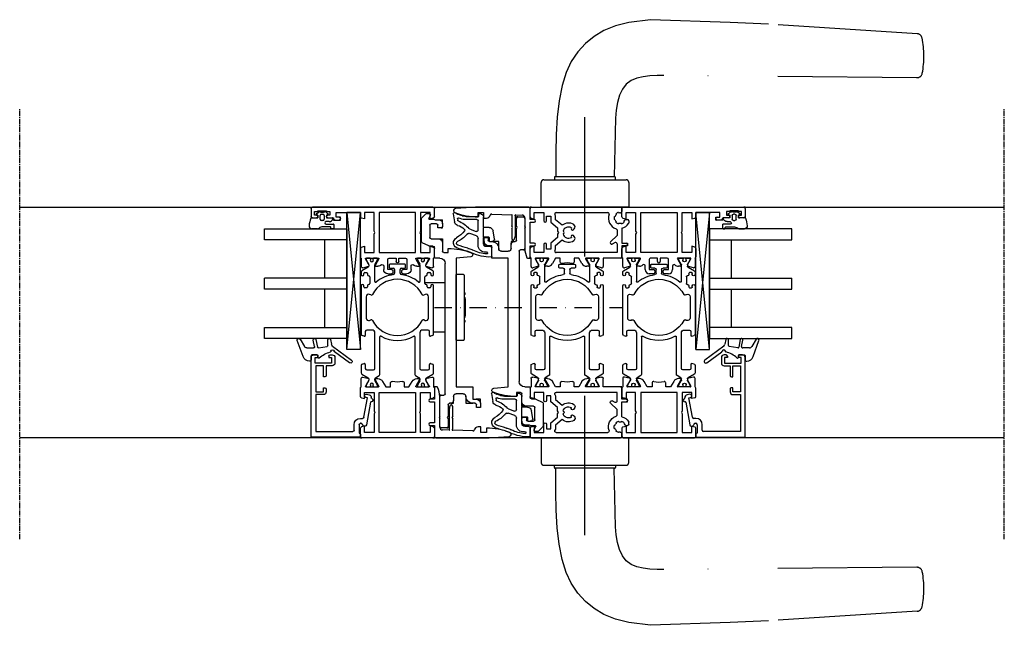
# Model space of a CAD drawing. Units: millimetres. Extents: x 1 to 37905, y 1 to 21149.
# Drawn here: x 12180 to 12540, y 5862 to 6083 of the extents above; entities that cross this region are included whole.
import ezdxf

# ---------------------------------------------------------------- set-up
doc = ezdxf.new("R2010")
doc.units = ezdxf.units.MM
for name, pattern in [('MITTE2', [28.575, 19.05, -3.175, 3.175, -3.175]), ('STRICHPUNKT2', [12.7, 6.35, -3.175, 0, -3.175]), ('STRICHPUNKTX2', [50.8, 25.4, -12.7, 0, -12.7])]:
    doc.linetypes.add(name, pattern=pattern)
for name, color, linetype, plot in [('Hilfsgeometrie', 161, 'Continuous', False), ('Hilfsgeometrie_Mitte', 161, 'STRICHPUNKT2', False), ('SL_Hilfsgeometrie', 161, 'Continuous', False)]:
    doc.layers.add(name, color=color, linetype=linetype, plot=plot)
for name, color, linetype in [('SL320_Glas_3-fach_40mm', 7, 'Continuous'), ('SL_Bauanschluss', 254, 'Continuous'), ('SL_Druecker_ganz', 7, 'Continuous'), ('SL_Highline', 252, 'Continuous')]:
    doc.layers.add(name, color=color, linetype=linetype)

# ---------------------------------------------------------------- blocks, each defined once
blk = doc.blocks.new('*U221')
at = {"color": 4}
for p, q in [((-2.08, -0.15), (-1.51, 0.53)), ((-1.17, 0.47), (-1, 0)), ((-1, 0), (0, 0)), ((0, 0), (0, 2.15)), ((1.4, 0.97), (1.4, -0.1)), ((2.3, -0.1), (2.3, 2.45)), ((2.5, 2.65), (3.8, 2.65)), ((3.3, 1.45), (3.3, -1.72)), ((3.8, 1.65), (3.5, 1.65)), ((4, 2.45), (4, 1.85)), ((-1.51, -3.63), (-2.08, -2.95)), ((-1.3, -1.8), (-1.3, -1.3)), ((-1, -3.1), (-1.17, -3.57)), ((0, -3.1), (-1, -3.1)), ((-0.8, -0.8), (0.5, -0.8)), ((0.5, -2.3), (-0.8, -2.3)), ((0, -5.51), (0, -3.1)), ((1, -1.3), (1, -1.8)), ((3.59, -2.43), (3.71, -2.54)), ((4, -3.25), (4, -5.35))]:
    blk.add_line(p, q, dxfattribs=at)
for centre, radius, start, end in [((-1.36, 0.4), 0.2, 20, 140), ((0.2, 2.15), 0.2, 80.4059, 180), ((0, 0.97), 1.4, 0, 80.4059), ((2.5, 2.45), 0.2, 90, 180), ((3.5, 1.45), 0.2, 90, 180), ((3.8, 2.45), 0.2, 0, 90), ((3.8, 1.85), 0.2, 270, 0), ((-1.7, -0.47), 0.5, 140, 197.9079), ((-1.7, -2.63), 0.5, 162.0921, 220), ((-5.03, -1.55), 3, 342.0921, 17.9079), ((-1.36, -3.5), 0.2, 220, 340), ((-0.8, -1.3), 0.5, 90, 180), ((-0.8, -1.8), 0.5, 180, 270), ((0.5, -1.3), 0.5, 0, 90), ((0.5, -1.8), 0.5, 270, 0), ((1.85, -0.1), 0.45, 180, 0), ((4.3, -1.72), 1, 180, 225), ((3, -3.25), 1, 0, 45), ((0.2, -5.51), 0.2, 180, 249.4846), ((4, 4.64), 11.04, 249.4846, 264.2854), ((3, -5.35), 1, 264.2854, 0)]:
    blk.add_arc(centre, radius, start, end, dxfattribs=at)
blk = doc.blocks.new('Glas_40mm_3-fach')
at = {"ltscale": 0.3}
for p, q in [((0, 0), (-40, 0)), ((-40, -30), (-36, -30)), ((-4, -30), (0, -30))]:
    blk.add_line(p, q, dxfattribs=at)
for p, q in [((-40, 0), (-40, -30)), ((-36, -8), (-36, 0)), ((-22, 0), (-22, -30)), ((-18, 0), (-18, -30)), ((-4, 0), (-4, -8)), ((0, -30), (0, 0)), ((-36, -8), (-22, -8)), ((-36, -30), (-36, -8)), ((-18, -8), (-4, -8)), ((-4, -8), (-4, -30)), ((-22, -30), (-18, -30))]:
    blk.add_line(p, q)
blk = doc.blocks.new('5-80-71-x')
for p, q in [((0, 18), (-29, 18)), ((0, 0), (0, 18)), ((-30, 17), (-30, 16)), ((-29.5, 15.5), (-29, 15.5)), ((-27, 16.5), (-29, 16.5)), ((-29, 16.5), (-29, 15.5)), ((-27, 10.5), (-27, 16.5)), ((-26, 16.3), (-16.5, 16.3)), ((-26, 13.5), (-26, 16.3)), ((-16.5, 16.3), (-16.5, 13.5)), ((-15.5, 16.3), (-2, 16.3)), ((-15.5, 13.5), (-15.5, 16.3)), ((-2, 16.3), (-2, 2.8)), ((-30, 11), (-30, 10.3)), ((-29.5, 11.5), (-29, 11.5)), ((-29, 11.5), (-29, 10.5)), ((-22, 13.5), (-26, 13.5)), ((-26, 12.5), (-22.5, 12.5)), ((-26, 10.3), (-26, 12.5)), ((-22, 13), (-22, 13.5)), ((-16.5, 13.5), (-18, 13.5)), ((-18, 13.5), (-18, 13)), ((-17.5, 12.5), (-16.5, 12.5)), ((-29, 10.5), (-27, 10.5)), ((-29, 9.3), (-27, 9.3)), ((-6.8, 0), (-6.8, -0.8)), ((-5, -0.3), (-5, 0)), ((-2.5, 2.3), (-4.5, 2.3)), ((-4.5, 0.5), (-1.4, 0.5)), ((-0.9, 0), (0, 0)), ((-15.59, -2.21), (-15.41, -3.19)), ((-14.3, -2.58), (-14.41, -1.99)), ((-7.21, -1.29), (-14.3, -2.58)), ((-12.67, -3.71), (-4.41, -2.2)), ((-4, -1.71), (-4, -1.3))]:
    blk.add_line(p, q)
for centre, radius, start, end in [((-29, 17), 1, 90, 180), ((-29.5, 16), 0.5, 180, 270), ((-29.5, 11), 0.5, 90, 180), ((-22.5, 13), 0.5, 270, 0), ((-17.5, 13), 0.5, 180, 270), ((-16.5, 13.5), 1, 270, 0), ((-29, 10.3), 1, 180, 270), ((-27, 10.3), 1, 270, 0), ((-4.5, 0), 2.3, 90, 180), ((-4.5, 0), 0.5, 90, 180), ((-2.5, 2.8), 0.5, 270, 0), ((-0.9, 0.5), 0.5, 180, 270), ((-15, -2.1), 0.6, 10.3477, 190.3477), ((-14.43, -3.01), 1, 190.3477, 280.4223), ((-7.3, -0.8), 0.5, 280.3477, 0), ((-4.5, -0.3), 0.5, 180, 270), ((-4.5, -1.3), 0.5, 0, 90), ((-4.5, -1.71), 0.5, 280.3477, 0), ((-14.21, -4.19), 0.2, 13.9309, 100.4223), ((-13.43, -4), 0.6, 193.9309, 6.7643), ((-12.64, -3.91), 0.2, 100.3477, 186.7643)]:
    blk.add_arc(centre, radius, start, end)
blk = doc.blocks.new('25-0-1087-x_6-0')
at = {"color": 4}
for p, q in [((-5.7, 4.96), (-3, 3.4)), ((0.66, 3.91), (-5.19, 6.04)), ((-2.98, -0.29), (-5.4, 0.19)), ((-2.5, 2.53), (-2.5, 0.1)), ((0, -1.2), (0, 0.7)), ((0.3, 1), (1.98, 1)), ((2.28, 1.3), (2.28, 1.6)), ((-5.6, -0.79), (-2.74, -1.36)), ((-2.5, -1.71), (-3.06, -4.85)), ((0.9, -1.5), (0.3, -1.5)), ((-5.59, -6.09), (-3.83, -6.4)), ((-3.35, -5.1), (-5.5, -5.1)), ((-3.19, -6.8), (1.92, -13.76)), ((2.88, -13.04), (-1.15, -7.55))]:
    blk.add_line(p, q, dxfattribs=at)
for centre, radius, start, end in [((-5.4, 5.48), 0.6, 70, 240), ((-0.18, 1.6), 2.46, 0, 70), ((-5.5, -0.3), 0.5, 78.7395, 258.7395), ((-3.5, 2.53), 1, 0, 60), ((-2.9, 0.1), 0.4, 258.7395, 0), ((0.3, 0.7), 0.3, 90, 180), ((1.98, 1.3), 0.3, 270, 0), ((-2.8, -1.65), 0.3, 350, 78.7395), ((8.6, -8.64), 10, 138.4076, 164.8757), ((0.3, -1.2), 0.3, 180, 270), ((0.9, -1.8), 0.3, 318.4076, 90), ((-5.5, -5.6), 0.5, 90, 260), ((-4, -7.39), 1, 36.2905, 80), ((-3.35, -4.8), 0.3, 270, 350), ((-1.24, -6.84), 0.6, 96.3794, 260.4059), ((-1.34, -5.95), 0.3, 276.3794, 344.8757), ((-1.39, -7.73), 0.3, 36.2905, 80.4059), ((2.4, -13.4), 0.6, 216.2905, 36.2905)]:
    blk.add_arc(centre, radius, start, end, dxfattribs=at)
blk = doc.blocks.new('Glasklotz 50x5')
at = {"color": 4}
for p, q in [((25, 5), (-25, 0)), ((-25, 5), (25, 0))]:
    blk.add_line(p, q, dxfattribs=at)
for p, q in [((25, 5), (-25, 5)), ((-25, 0), (-25, 5)), ((25, 0), (25, 5)), ((25, 0), (-25, 0))]:
    blk.add_line(p, q)
blk = doc.blocks.new('*U216')
at = {"rotation": 180}
blk.add_blockref('Glas_40mm_3-fach', (5.9, 5), dxfattribs=at)
for name, p in [('25-0-1087-x_6-0', (51.9, 17)), ('5-80-71-x', (81.9, 0)), ('Glasklotz 50x5', (25, 0))]:
    blk.add_blockref(name, p)
at = {"xscale": -1, "rotation": 180}
blk.add_blockref('*U221', (1.9, 12.4), dxfattribs=at)
blk = doc.blocks.new('6-300-01-x')
for p, q in [((-22.17, 26.07), (-21.6, 23.93)), ((-18.6, 26.7), (-21.69, 26.7)), ((-19.38, 24.9), (-18.9, 25.17)), ((-15.09, 27), (-18.14, 27)), ((-16.5, 25.5), (-16.5, 22)), ((-14.3, 25.5), (-16.5, 25.5)), ((-14.6, 26.63), (-14.3, 25.5)), ((-4.3, 25.5), (-4, 26.63)), ((-2, 25.5), (-4.3, 25.5)), ((-0.5, 27), (-3.51, 27)), ((-2, 22), (-2, 25.5)), ((0, 0.5), (0, 26.5)), ((-21.51, 23.92), (-21.09, 23.92)), ((-18.9, 20.23), (-21.3, 21.61)), ((-21.06, 23.93), (-19.38, 24.9)), ((-18.6, 25), (-18.6, 20.4)), ((-16.5, 22), (-9.82, 22)), ((-9.82, 22), (-9.3, 21.7)), ((-9.3, 21.7), (-8.78, 22)), ((-8.78, 22), (-2, 22)), ((-21.6, 21.44), (-21.6, 20.63)), ((-20.6, 18.9), (-18.6, 17.74)), ((-2, 20.15), (-16.6, 20.15)), ((-16.6, 20.15), (-16.6, 6.85)), ((-2, 6.85), (-2, 20.15)), ((-18.6, 16), (-20.04, 16)), ((-18.6, 17.74), (-18.6, 16)), ((-20.04, 11), (-18.6, 11)), ((-18.6, 11), (-18.6, 9.26)), ((-18.6, 9.26), (-20.6, 8.1)), ((-21.6, 6.37), (-21.6, 5.56)), ((-21.3, 5.39), (-18.9, 6.77)), ((-18.6, 6.6), (-18.6, 2)), ((-16.6, 6.85), (-2, 6.85)), ((-16.5, 5), (-16.5, 1.5)), ((-9.82, 5), (-16.5, 5)), ((-9.3, 5.3), (-9.82, 5)), ((-8.78, 5), (-9.3, 5.3)), ((-2, 5), (-8.78, 5)), ((-2, 1.5), (-2, 5)), ((-21.6, 3.07), (-22.17, 0.93)), ((-21.69, 0.3), (-18.6, 0.3)), ((-21.6, 3.07), (-21.6, 3.07)), ((-21.51, 3.08), (-21.09, 3.08)), ((-19.38, 2.1), (-21.06, 3.07)), ((-21.06, 3.07), (-21.06, 3.07)), ((-18.9, 1.83), (-19.38, 2.1)), ((-18.14, 0), (-15.09, 0)), ((-16.5, 1.5), (-14.3, 1.5)), ((-14.3, 1.5), (-14.6, 0.37)), ((-4.3, 1.5), (-2, 1.5)), ((-4, 0.37), (-4.3, 1.5)), ((-3.51, 0), (-0.5, 0))]:
    blk.add_line(p, q)
for centre, radius, start, end in [((-21.69, 26.2), 0.5, 90, 195), ((-18.8, 25), 0.2, 0, 120), ((-18.14, 26.5), 0.5, 90, 156.4218), ((-15.09, 26.5), 0.5, 15, 90), ((-3.51, 26.5), 0.5, 90, 165), ((-0.5, 26.5), 0.5, 0, 90), ((-21.51, 24.42), 0.5, 259.8341, 270), ((-21.4, 21.44), 0.2, 60, 180), ((-21.09, 24.42), 0.5, 270, 272.8974), ((-19.6, 20.63), 2, 180, 240), ((-18.8, 20.4), 0.2, 240, 0), ((-20.04, 15.5), 0.5, 90, 190.7222), ((-30.6, 13.5), 10.25, 349.2778, 10.7222), ((-20.04, 11.5), 0.5, 169.2778, 270), ((-19.6, 6.37), 2, 120, 180), ((-21.4, 5.56), 0.2, 180, 300), ((-18.8, 6.6), 0.2, 0, 120), ((-21.69, 0.8), 0.5, 165, 270), ((-21.51, 2.58), 0.5, 90, 100.1659), ((-21.09, 2.58), 0.5, 87.1026, 90), ((-18.8, 2), 0.2, 240, 0), ((-18.14, 0.5), 0.5, 203.5782, 270), ((-15.09, 0.5), 0.5, 270, 345), ((-3.51, 0.5), 0.5, 195, 270), ((-0.5, 0.5), 0.5, 270, 0)]:
    blk.add_arc(centre, radius, start, end)
at = {"layer": 'SL_Hilfsgeometrie'}
for p, q in [((-0.5, 27), (0, 27)), ((0, 27), (0, 26.5)), ((0, 0), (-0.5, 0)), ((0, 0.5), (0, 0))]:
    blk.add_line(p, q, dxfattribs=at)
blk = doc.blocks.new('7-300-02-x')
for p, q in [((4.66, 3.75), (3.34, 1.48)), ((7.81, 4), (5.09, 4)), ((8.29, 3.63), (8.49, 2.88)), ((18.51, 2.88), (18.71, 3.63)), ((36.9, 4), (19.19, 4)), ((41.91, 4), (41, 4)), ((43.66, 1.48), (42.34, 3.75)), ((0, 1.85), (0, 0.95)), ((0.75, 2.15), (0.3, 2.15)), ((0.46, 0.65), (0.3, 0.65)), ((2.24, 1.29), (0.75, 2.15)), ((2.91, 1.23), (2.49, 1.23)), ((6.25, 2), (6.25, -0.5)), ((8.2, 2.5), (6.75, 2.5)), ((20.25, 2.5), (18.8, 2.5)), ((20.75, 0.01), (20.75, 2)), ((24.28, 0.92), (24.46, 0.53)), ((32.9, 2.2), (25.1, 2.2)), ((33.54, 0.53), (33.72, 0.92)), ((36.2, 2), (36.2, 2.7)), ((36.5, 3), (36.9, 3)), ((36.9, 1.7), (36.5, 1.7)), ((37.4, 1.13), (37.4, 1.2)), ((40.2, 0.82), (37.7, 0.82)), ((40.5, 1.2), (40.5, 1.13)), ((41, 3), (41.4, 3)), ((41.4, 1.7), (41, 1.7)), ((41.7, 2.7), (41.7, 2)), ((44.51, 1.23), (44.09, 1.23)), ((46.25, 2.15), (44.76, 1.29)), ((46.7, 2.15), (46.25, 2.15)), ((46.7, 0.65), (46.54, 0.65)), ((47, 0.95), (47, 1.85)), ((0, -0.7), (0, -1.6)), ((0.3, -0.4), (0.46, -0.4)), ((0.3, -1.9), (0.75, -1.9)), ((0.75, -1.9), (2.24, -1.04)), ((2.49, -0.97), (2.91, -0.97)), ((3.34, -1.22), (4.11, -2.55)), ((4.54, -2.8), (18.26, -2.8)), ((6.75, -1), (13.5, -1)), ((13.5, -1), (19.74, -1)), ((38.47, -0.97), (44.51, -0.97)), ((44.76, -1.04), (46.25, -1.9)), ((46.25, -1.9), (46.7, -1.9)), ((46.54, -0.4), (46.7, -0.4)), ((47, -1.6), (47, -0.7)), ((43.3, -6.5), (43.3, -7.7)), ((44.5, -6.2), (43.6, -6.2)), ((44.8, -11.9), (44.8, -6.5)), ((42.8, -8.2), (41.46, -8.2)), ((41.46, -10.2), (42.8, -10.2)), ((43.3, -10.7), (43.3, -11.9)), ((43.6, -12.2), (44.5, -12.2)), ((0, -16.8), (0, -17.7)), ((0.75, -16.5), (0.3, -16.5)), ((2.24, -17.36), (0.75, -16.5)), ((2.91, -17.43), (2.49, -17.43)), ((4.11, -15.85), (3.34, -17.18)), ((18.26, -15.6), (4.54, -15.6)), ((6.25, -17.9), (6.25, -20.4)), ((19.74, -17.4), (6.75, -17.4)), ((44.51, -17.43), (38.47, -17.43)), ((46.25, -16.5), (44.76, -17.36)), ((46.7, -16.5), (46.25, -16.5)), ((47, -17.7), (47, -16.8)), ((0, -19.35), (0, -20.25)), ((0.46, -18), (0.3, -18)), ((0.3, -19.05), (0.46, -19.05)), ((0.3, -20.55), (0.75, -20.55)), ((0.75, -20.55), (2.24, -19.69)), ((2.49, -19.62), (2.91, -19.62)), ((3.34, -19.87), (4.66, -22.15)), ((6.75, -20.9), (8.2, -20.9)), ((8.49, -21.28), (8.29, -22.03)), ((18.71, -22.03), (18.51, -21.28)), ((18.8, -20.9), (20.25, -20.9)), ((20.75, -20.4), (20.75, -18.41)), ((24.46, -18.93), (24.28, -19.32)), ((25.1, -20.6), (32.9, -20.6)), ((33.72, -19.32), (33.54, -18.93)), ((36.2, -21.1), (36.2, -20.4)), ((36.5, -20.1), (36.9, -20.1)), ((36.9, -21.4), (36.5, -21.4)), ((37.4, -19.6), (37.4, -19.52)), ((37.7, -19.22), (40.2, -19.22)), ((40.5, -19.52), (40.5, -19.6)), ((41, -20.1), (41.4, -20.1)), ((41.4, -21.4), (41, -21.4)), ((41.7, -20.4), (41.7, -21.1)), ((42.34, -22.15), (43.66, -19.87)), ((44.09, -19.62), (44.51, -19.62)), ((44.76, -19.69), (46.25, -20.55)), ((46.25, -20.55), (46.7, -20.55)), ((46.7, -18), (46.54, -18)), ((46.54, -19.05), (46.7, -19.05)), ((47, -20.25), (47, -19.35)), ((5.09, -22.4), (7.81, -22.4)), ((19.19, -22.4), (36.9, -22.4)), ((41, -22.4), (41.91, -22.4))]:
    blk.add_line(p, q)
for centre, radius, start, end in [((5.09, 3.5), 0.5, 90, 150), ((7.81, 3.5), 0.5, 15, 90), ((19.19, 3.5), 0.5, 90, 165), ((36.9, 3.5), 0.5, 270, 90), ((41, 3.5), 0.5, 90, 270), ((41.91, 3.5), 0.5, 30, 90), ((0.3, 1.85), 0.3, 90, 180), ((0.3, 0.95), 0.3, 180, 270), ((0.75, 0.13), 0.6, 241.045, 118.955), ((2.49, 1.73), 0.5, 240, 270), ((2.91, 1.73), 0.5, 270, 330), ((6.75, 2), 0.5, 90, 180), ((8.2, 2.8), 0.3, 270, 15), ((18.8, 2.8), 0.3, 165, 270), ((20.25, 2), 0.5, 0, 90), ((19.75, 0.01), 1, 315.1384, 0), ((25.1, 1.3), 0.9, 90, 205), ((24.01, 0.32), 0.5, 297.6659, 25), ((32.9, 1.3), 0.9, 335, 90), ((33.99, 0.32), 0.5, 155, 242.3341), ((36.5, 2.7), 0.3, 90, 180), ((36.5, 2), 0.3, 180, 270), ((36.9, 1.2), 0.5, 0, 90), ((37.7, 1.13), 0.3, 180, 270), ((40.2, 1.13), 0.3, 270, 0), ((41, 1.2), 0.5, 90, 180), ((41.4, 2.7), 0.3, 0, 90), ((41.4, 2), 0.3, 270, 0), ((44.09, 1.73), 0.5, 210, 270), ((44.51, 1.73), 0.5, 270, 300), ((46.25, 0.13), 0.6, 61.045, 298.955), ((46.7, 1.85), 0.3, 0, 90), ((46.7, 0.95), 0.3, 270, 0), ((0.3, -0.7), 0.3, 90, 180), ((0.3, -1.6), 0.3, 180, 270), ((2.49, -1.47), 0.5, 90, 120), ((2.91, -1.47), 0.5, 30, 90), ((4.54, -2.3), 0.5, 210, 270), ((6.75, -0.5), 0.5, 180, 270), ((29, -9.2), 12.05, 150.401, 209.599), ((18.26, -3.1), 0.3, 330.401, 90), ((29, -9.2), 10.25, 117.6659, 242.3341), ((19.74, 0), 1, 270, 315.172), ((29, -9.2), 12.05, 135.1384, 135.172), ((29, -9.2), 10.25, 297.6659, 62.3341), ((38.47, -1.27), 0.3, 90, 219.9187), ((29, -9.2), 12.05, 6.8645, 39.9187), ((44.51, -1.47), 0.5, 60, 90), ((46.7, -0.7), 0.3, 0, 90), ((46.7, -1.6), 0.3, 270, 0), ((43.6, -6.5), 0.3, 90, 180), ((44.5, -6.5), 0.3, 0, 90), ((29, -9.2), 12.05, 320.0813, 353.1355), ((41.46, -7.7), 0.5, 186.8645, 270), ((41.46, -10.7), 0.5, 90, 173.1355), ((42.8, -7.7), 0.5, 270, 0), ((42.8, -10.7), 0.5, 0, 90), ((43.6, -11.9), 0.3, 180, 270), ((44.5, -11.9), 0.3, 270, 0), ((0.3, -16.8), 0.3, 90, 180), ((0.3, -17.7), 0.3, 180, 270), ((0.75, -18.52), 0.6, 241.045, 118.955), ((2.49, -16.93), 0.5, 240, 270), ((2.91, -16.93), 0.5, 270, 330), ((4.54, -16.1), 0.5, 90, 150), ((6.75, -17.9), 0.5, 90, 180), ((18.26, -15.3), 0.3, 270, 29.599), ((19.74, -18.4), 1, 44.828, 90), ((29, -9.2), 12.05, 224.828, 224.8616), ((19.75, -18.41), 1, 0, 44.8616), ((38.47, -17.12), 0.3, 140.0813, 270), ((44.51, -16.93), 0.5, 270, 300), ((46.25, -18.52), 0.6, 61.045, 298.955), ((46.7, -16.8), 0.3, 0, 90), ((46.7, -17.7), 0.3, 270, 0), ((0.3, -19.35), 0.3, 90, 180), ((0.3, -20.25), 0.3, 180, 270), ((2.49, -20.12), 0.5, 90, 120), ((2.91, -20.12), 0.5, 30, 90), ((6.75, -20.4), 0.5, 180, 270), ((8.2, -21.2), 0.3, 345, 90), ((18.8, -21.2), 0.3, 90, 195), ((20.25, -20.4), 0.5, 270, 0), ((25.1, -19.7), 0.9, 155, 270), ((24.01, -18.72), 0.5, 335, 62.3341), ((32.9, -19.7), 0.9, 270, 25), ((33.99, -18.72), 0.5, 117.6659, 205), ((36.5, -20.4), 0.3, 90, 180), ((36.5, -21.1), 0.3, 180, 270), ((36.9, -19.6), 0.5, 270, 0), ((36.9, -21.9), 0.5, 270, 90), ((37.7, -19.52), 0.3, 90, 180), ((40.2, -19.52), 0.3, 0, 90), ((41, -19.6), 0.5, 180, 270), ((41, -21.9), 0.5, 90, 270), ((41.4, -20.4), 0.3, 0, 90), ((41.4, -21.1), 0.3, 270, 0), ((44.09, -20.12), 0.5, 90, 150), ((44.51, -20.12), 0.5, 60, 90), ((46.7, -19.35), 0.3, 0, 90), ((46.7, -20.25), 0.3, 270, 0), ((5.09, -21.9), 0.5, 210, 270), ((7.81, -21.9), 0.5, 270, 345), ((19.19, -21.9), 0.5, 195, 270), ((41.91, -21.9), 0.5, 270, 330)]:
    blk.add_arc(centre, radius, start, end)
blk = doc.blocks.new('6-300-03-x')
for p, q in [((0, 0.5), (0, 44.5)), ((0.5, 45), (3.4, 45)), ((2.9, 43.7), (1.6, 43.7)), ((1.6, 43.7), (1.6, 42.5)), ((2.9, 43), (2.9, 43.7)), ((3.9, 44.5), (3.9, 43)), ((1.6, 42.5), (1.3, 42.5)), ((1.3, 42.5), (1.3, 39.4)), ((1.3, 39.4), (1.6, 39.4)), ((1.6, 39.4), (1.6, 38.2)), ((1.6, 38.2), (2.9, 38.2)), ((2.9, 38.2), (2.9, 38.9)), ((3.9, 38.9), (3.9, 36.8)), ((3.9, 36.8), (4.2, 36.8)), ((4.7, 36.3), (4.7, 34.8)), ((3.7, 35.8), (2, 35.8)), ((2, 35.8), (2, 27)), ((3.7, 34.8), (3.7, 35.8)), ((2, 27), (3.51, 27)), ((2, 25.5), (4.3, 25.5)), ((2, 22), (2, 25.5)), ((4.3, 25.5), (4, 26.63)), ((14.6, 26.63), (14.3, 25.5)), ((14.3, 25.5), (16.5, 25.5)), ((15.09, 27), (18.14, 27)), ((16.5, 25.5), (16.5, 22)), ((18.6, 26.7), (21.69, 26.7)), ((20.86, 24.04), (18.9, 25.17)), ((22.17, 26.07), (21.6, 23.93)), ((8.78, 22), (2, 22)), ((9.3, 21.7), (8.78, 22)), ((9.82, 22), (9.3, 21.7)), ((16.5, 22), (9.82, 22)), ((18.6, 25), (18.6, 20.4)), ((18.9, 20.23), (21.3, 21.61)), ((21.06, 23.93), (20.86, 24.04)), ((21.06, 23.93), (21.06, 23.93)), ((21.09, 23.92), (21.51, 23.92)), ((2, 20.15), (16.6, 20.15)), ((2, 6.85), (2, 20.15)), ((16.6, 20.15), (16.6, 6.85)), ((21.49, 18.5), (22.8, 18.5)), ((21.6, 21.44), (21.6, 20.63)), ((18.6, 16.5), (18.6, 14)), ((22.8, 17), (19.1, 17)), ((22.8, 15.5), (22.8, 17)), ((23.8, 15), (23.3, 15)), ((24.3, 17), (24.3, 15.5)), ((18.6, 14), (19.8, 14)), ((19.8, 13), (18.6, 13)), ((18.6, 13), (18.6, 10.5)), ((22.8, 10), (22.8, 11.5)), ((23.3, 12), (23.8, 12)), ((24.3, 11.5), (24.3, 10)), ((19.1, 10), (22.8, 10)), ((22.8, 8.5), (21.49, 8.5)), ((16.6, 6.85), (2, 6.85)), ((2, 5), (8.78, 5)), ((2, 1.5), (2, 5)), ((8.78, 5), (9.3, 5.3)), ((9.3, 5.3), (9.82, 5)), ((9.82, 5), (16.5, 5)), ((16.5, 5), (16.5, 1.5)), ((18.6, 6.6), (18.6, 2)), ((21.3, 5.39), (18.9, 6.77)), ((21.6, 6.37), (21.6, 5.56)), ((3.51, 0), (0.5, 0)), ((4.3, 1.5), (2, 1.5)), ((4, 0.37), (4.3, 1.5)), ((14.3, 1.5), (14.6, 0.37)), ((16.5, 1.5), (14.3, 1.5)), ((18.14, 0), (15.09, 0)), ((21.69, 0.3), (18.6, 0.3)), ((18.9, 1.83), (19.38, 2.1)), ((19.38, 2.1), (20.86, 2.96)), ((20.86, 2.96), (21.06, 3.07)), ((21.51, 3.08), (21.09, 3.08)), ((21.6, 3.07), (22.17, 0.93))]:
    blk.add_line(p, q)
for centre, radius, start, end in [((0.5, 44.5), 0.5, 90, 180), ((3.4, 44.5), 0.5, 0, 90), ((3.4, 43), 0.5, 180, 0), ((3.4, 38.9), 0.5, 0, 180), ((4.2, 36.3), 0.5, 0, 90), ((4.2, 34.8), 0.5, 180, 0), ((3.51, 26.5), 0.5, 15, 90), ((15.09, 26.5), 0.5, 90, 165), ((18.14, 26.5), 0.5, 23.5782, 90), ((18.8, 25), 0.2, 60, 180), ((21.69, 26.2), 0.5, 345, 90), ((21.09, 24.42), 0.5, 267.1026, 270), ((21.4, 21.44), 0.2, 0, 120), ((21.51, 24.42), 0.5, 270, 280.1659), ((18.8, 20.4), 0.2, 180, 300), ((21.49, 19), 0.5, 139.279, 270), ((19.6, 20.63), 2, 319.279, 0), ((22.8, 17), 1.5, 0, 90), ((19.1, 16.5), 0.5, 90, 180), ((23.3, 15.5), 0.5, 180, 270), ((23.8, 15.5), 0.5, 270, 0), ((19.8, 13.5), 0.5, 270, 90), ((23.3, 11.5), 0.5, 90, 180), ((23.8, 11.5), 0.5, 0, 90), ((19.1, 10.5), 0.5, 180, 270), ((21.49, 8), 0.5, 90, 220.721), ((19.6, 6.37), 2, 0, 40.721), ((22.8, 10), 1.5, 270, 0), ((18.8, 6.6), 0.2, 60, 180), ((21.4, 5.56), 0.2, 240, 0), ((0.5, 0.5), 0.5, 180, 270), ((3.51, 0.5), 0.5, 270, 345), ((15.09, 0.5), 0.5, 195, 270), ((18.14, 0.5), 0.5, 270, 336.4218), ((18.8, 2), 0.2, 180, 300), ((21.09, 2.58), 0.5, 90, 92.8974), ((21.51, 2.58), 0.5, 79.8341, 90), ((21.69, 0.8), 0.5, 270, 15)]:
    blk.add_arc(centre, radius, start, end)
at = {"layer": 'SL_Hilfsgeometrie'}
for p, q in [((0.5, 45), (0, 45)), ((0, 45), (0, 44.5)), ((3.4, 45), (3.9, 45)), ((3.9, 45), (3.9, 44.5)), ((2.9, 43), (2.9, 42.5)), ((2.9, 42.5), (3.9, 42.5)), ((3.9, 42.5), (3.9, 43)), ((2.9, 38.9), (2.9, 39.4)), ((2.9, 39.4), (3.9, 39.4)), ((3.9, 39.4), (3.9, 38.9)), ((4.2, 36.8), (4.7, 36.8)), ((4.7, 36.8), (4.7, 36.3)), ((3.7, 34.3), (3.7, 34.8)), ((4.7, 34.3), (3.7, 34.3)), ((4.7, 34.8), (4.7, 34.3)), ((0, 0.5), (0, 0)), ((0, 0), (0.5, 0))]:
    blk.add_line(p, q, dxfattribs=at)
blk = doc.blocks.new('5-320-02-x')
for name, p in [('6-300-03-x', (0, 0)), ('6-300-01-x', (84.2, 0))]:
    blk.add_blockref(name, p)
at = {"xscale": -1}
blk.add_blockref('7-300-02-x', (65.6, 22.7), dxfattribs=at)
blk = doc.blocks.new('320_Flg_a')
blk.add_blockref('5-320-02-x', (-7.9, -62))
at = {"layer": 'SL320_Glas_3-fach_40mm'}
blk.add_blockref('*U216', (-5.9, -35), dxfattribs=at)
blk = doc.blocks.new('5-300-08-x')
for p, q in [((-0.23, 23.41), (-0.5, 27.3)), ((-3.5, 19), (-2, 19)), ((-2, 19), (-2, 17)), ((-2, 17), (-4, 17)), ((-4, 17), (-4, 16)), ((0, 0.5), (0, 16.58)), ((-2.52, 14.05), (-2.76, 6.7)), ((-12, 6.2), (-12, 6.1)), ((-7.92, 6.7), (-11.5, 6.7)), ((-10.5, 5.4), (-3.27, 5.4)), ((-7.92, 6.7), (-7.4, 6.4)), ((-7.4, 6.4), (-6.88, 6.7)), ((-3.23, 6.7), (-6.88, 6.7)), ((-2.81, 5.4), (-2.89, 2.97)), ((-18.6, 0.98), (-18.6, 0.5)), ((-18.1, 0), (-14.1, 0)), ((-7.92, 2), (-15.1, 2)), ((-14.1, 0), (-14.1, -1.5)), ((-13.1, -1.5), (-13.1, 0)), ((-13.1, 0), (-5.5, 0)), ((-7.92, 2), (-7.4, 1.7)), ((-7.4, 1.7), (-6.88, 2)), ((-3.89, 2), (-6.88, 2)), ((-5.5, 0), (-5.5, -1.5)), ((-4.5, -1.5), (-4.5, 0)), ((-4.5, 0), (-0.5, 0))]:
    blk.add_line(p, q)
for centre, radius, start, end in [((19, 19.3), 22.5, 158.5693, 180.7718), ((-1.25, 27.25), 0.75, 3.9176, 158.5693), ((-100, 16.58), 100, 0, 3.9176), ((-2.5, 16), 1.5, 180, 255.08), ((-3.01, 14.07), 0.5, 358.0598, 75.08), ((-11.5, 6.2), 0.5, 90, 180), ((-11.7, 6.1), 0.3, 180, 244.0473), ((-9.64, 10.33), 5, 244.0473, 260.1325), ((-3.27, 5.65), 0.25, 270, 321.3178), ((-3.23, 6.45), 0.25, 38.6822, 90), ((-2.96, 5.4), 0.15, 0, 141.3178), ((-2.91, 6.7), 0.15, 218.6822, 0), ((-18.13, 0.81), 0.5, 132.6901, 160.0516), ((-18.1, 0.5), 0.5, 180, 270), ((-14.69, -6.99), 9, 92.611, 114.8277), ((-3.89, 3), 1, 270, 358.0598), ((-0.5, 0.5), 0.5, 270, 0), ((-13.6, -1.5), 0.5, 180, 0), ((-5, -1.5), 0.5, 180, 0)]:
    blk.add_arc(centre, radius, start, end)
at = {"layer": 'Hilfsgeometrie'}
for p, q in [((-18.6, 0.5), (-18.6, 0)), ((-18.6, 0), (-18.1, 0)), ((0, 0), (-0.5, 0)), ((0, 0.5), (0, 0))]:
    blk.add_line(p, q, dxfattribs=at)
blk = doc.blocks.new('25-300-11-x_Einbau')
at = {"color": 4}
for p, q in [((-4.61, 7.76), (-5.98, 7.28)), ((2.99, 9.15), (2.99, 6.05)), ((-4.18, 6.74), (-5.62, 6.24)), ((-2.01, 5.1), (-2.01, 2.55)), ((-0.01, 4.55), (-0.01, 2.25)), ((2.49, 5.55), (0.99, 5.55)), ((2.23, 3.65), (3.58, 3.41)), ((-5.47, 0.78), (-6.1, 1.14)), ((-2.66, 1.61), (-5.05, 0.74)), ((0.19, 2.05), (1.79, 2.05)), ((1.99, 2.25), (1.99, 3.45)), ((3.99, 2.83), (3.45, -0.21)), ((-11.1, -6.4), (-10.62, -3.51)), ((-0.01, -1.65), (-0.01, -5.33)), ((1.97, -1.45), (0.19, -1.45)), ((-2.01, -5.35), (-5.85, -5.35)), ((-1.81, -6.25), (-1.81, -5.55)), ((-0.83, -6.32), (-1.57, -6.45))]:
    blk.add_line(p, q, dxfattribs=at)
at = {"color": 4, "lineweight": 30}
for p, q in [((-4.97, -0.83), (-2.68, 0.01)), ((-2.01, -0.46), (-2.01, -3.85)), ((-9.5, -4.56), (-9.43, -4.03)), ((-2.51, -4.35), (-6.83, -4.35))]:
    blk.add_line(p, q, dxfattribs=at)
at = {"color": 4}
for centre, radius, start, end in [((16.01, -68.45), 78.84, 106.3057, 109.1069), ((-6.97, 10.11), 3, 286.3057, 289.2806), ((-5.27, 9.64), 2, 289.2806, 296.336), ((2.1, -5.23), 14.6, 87.0975, 116.336), ((2.1, -5.23), 13.5, 94.1165, 116.5824), ((0.49, 5.1), 2.5, 84.0598, 180), ((-0.69, -6.24), 13.9, 83.3709, 84.0598), ((1.11, 7.87), 0.363, 237.7448, 101.2997), ((2.79, 9.15), 0.2, 0, 77.3281), ((-9.02, 4.21), 2, 112.9054, 194.2696), ((-8.78, 4.27), 2.25, 194.2696, 240.3518), ((-9.23, 4.35), 0.7, 109.1239, 245.4355), ((-13.57, -5.13), 9.72, 40.9603, 65.4355), ((16.01, -68.45), 77.74, 106.3057, 109.1239), ((-6.97, 10.11), 4.1, 286.3057, 289.2806), ((-4.84, 8.63), 2, 289.2806, 296.5824), ((0.99, 4.55), 1, 90, 180), ((2.19, 3.45), 0.2, 80, 180), ((2.49, 6.05), 0.5, 270, 0), ((-14.72, -6.16), 9.76, 37.8084, 60.3518), ((-5.85, 1.57), 0.5, 220.9603, 240), ((-5.22, 1.21), 0.5, 240, 290), ((-3.01, 2.55), 1, 290, 0), ((0.19, 2.25), 0.2, 180, 270), ((1.79, 2.25), 0.2, 270, 0), ((3.5, 2.92), 0.5, 350, 80), ((-9.13, -3.64), 1.5, 104.3757, 175.2239), ((-10.89, 3.24), 5.6, 284.3757, 313.1181), ((-7.41, -0.48), 0.5, 313.1181, 37.8084), ((0.19, -1.65), 0.2, 90, 180), ((1.97, 0.05), 1.5, 270, 350), ((-10.6, -6.4), 0.5, 180, 316.8086), ((-9.51, -7.43), 1, 131.874, 136.8086), ((-8.84, -8.17), 2, 109.3891, 131.874), ((-11.16, -1.57), 5, 289.3891, 293.4127), ((-6.16, -13.13), 7.59, 103.0213, 113.4127), ((-8.99, -0.86), 5, 283.0213, 288.3448), ((-5.85, -10.35), 5, 90, 108.3448), ((-2.01, -5.55), 0.2, 0, 90), ((-1.61, -6.25), 0.2, 180, 280), ((-1.01, -5.33), 1, 280, 0)]:
    blk.add_arc(centre, radius, start, end, dxfattribs=at)
at = {"color": 4, "lineweight": 30}
for centre, radius, start, end in [((-2.51, -0.46), 0.5, 0, 110), ((-12.93, 5.61), 10.1, 291.4323, 318.3689), ((-4.63, -1.77), 1, 110, 138.3689), ((-9.2, -4.6), 0.3, 172.2646, 296.0809), ((-9.13, -4.07), 0.3, 111.4323, 172.2646), ((-6.83, -9.45), 5.1, 90, 116.0809), ((-2.51, -3.85), 0.5, 270, 0)]:
    blk.add_arc(centre, radius, start, end, dxfattribs=at)
at = {"layer": 'SL_Hilfsgeometrie'}
blk.add_line((-0.01, 2.05), (-0.01, -1.45), dxfattribs=at)
blk = doc.blocks.new('5-320-27-x')
at = {"linetype": 'ByBlock'}
for p, q in [((2, 61.5), (2, 50.5)), ((4.5, 62), (2.5, 62)), ((5, 58.72), (5, 61.5)), ((4.7, 58.2), (5, 58.72)), ((5, 57.68), (4.7, 58.2)), ((5, 53.5), (5, 57.68)), ((16.8, 54.5), (15.4, 54.5)), ((15.4, 54.5), (15.4, 53.5)), ((16.8, 53), (16.8, 54.5)), ((6, 53), (5.5, 53)), ((7, 50.5), (7, 52)), ((14.9, 53), (14, 53)), ((14, 47), (14, 51.5)), ((14, 51.5), (15.3, 51.5)), ((2.5, 50), (3.5, 50)), ((4, 49.5), (4, 2)), ((10.5, 49.5), (8, 49.5)), ((8, 0), (8, 47)), ((8, 47), (14, 47)), ((2, 0), (0, 0)), ((0, 0), (0, -3.9)), ((13.32, -0.5), (8, 0)), ((3, -5.5), (3, -2.5)), ((3.5, -2), (5, -2)), ((5, -2), (5, -3.5)), ((-4.7, -6), (-4.7, -14.3)), ((-2.05, -4.45), (-4.41, -5.55)), ((-0.5, -4.4), (-1.84, -4.4)), ((-1.2, -7), (1.5, -7)), ((-1.7, -12), (-1.7, -7.5)), ((-1.9, -14.2), (-0.4, -14.2)), ((0.8, -12.5), (-1.2, -12.5)), ((0.02, -14.11), (0.25, -14)), ((0.25, -14), (1.5, -14)), ((2.5, -11), (1.3, -11)), ((1.3, -11), (1.3, -12)), ((3, -12.5), (3, -11.5)), ((-4.55, -14.65), (-3.05, -16.15)), ((-2.7, -16.3), (-1.9, -16.3)), ((-1.47, -15.55), (-2.07, -14.5))]:
    blk.add_line(p, q, dxfattribs=at)
for centre, radius, start, end in [((2.5, 61.5), 0.5, 90, 180), ((4.5, 61.5), 0.5, 0, 90), ((2.5, 50.5), 0.5, 180, 270), ((5.5, 53.5), 0.5, 180, 270), ((6, 52), 1, 0, 90), ((8, 50.5), 1, 180, 270), ((10.5, 50.5), 1, 270, 0), ((14, 50.5), 2.5, 90, 180), ((14.9, 53.5), 0.5, 270, 0), ((15.3, 53), 1.5, 270, 0), ((3.5, 49.5), 0.5, 0, 90), ((2, 2), 2, 270, 0), ((3.5, -2.5), 0.5, 90, 180), ((5.31, 19), 22.5, 269.2172, 291.4185), ((13.25, -1.25), 0.75, 291.4185, 84.5959), ((-4.2, -6), 0.5, 115, 180), ((-1.84, -4.9), 0.5, 90, 115), ((-1.2, -7.5), 0.5, 90, 180), ((-0.5, -3.9), 0.5, 270, 0), ((1.5, -5.5), 1.5, 270, 0), ((-4.2, -14.3), 0.5, 180, 225), ((-1.9, -14.4), 0.2, 90, 210), ((-1.2, -12), 0.5, 180, 270), ((-0.4, -13.2), 1, 270, 295), ((0.8, -12), 0.5, 270, 0), ((1.5, -12.5), 1.5, 270, 0), ((2.5, -11.5), 0.5, 0, 90), ((-2.7, -15.8), 0.5, 225, 270), ((-1.9, -15.8), 0.5, 270, 30)]:
    blk.add_arc(centre, radius, start, end, dxfattribs=at)
at = {"layer": 'SL_Hilfsgeometrie'}
for p, q in [((2, 61.5), (2, 62)), ((2, 62), (2.5, 62)), ((4.5, 62), (5, 62)), ((5, 62), (5, 61.5)), ((2, 50), (2, 50.5)), ((6, 53), (7, 53)), ((7, 53), (7, 52)), ((11.5, 50.5), (11.5, 53)), ((11.5, 53), (14, 53)), ((16.8, 51.5), (15.3, 51.5)), ((16.8, 53), (16.8, 51.5)), ((2.5, 50), (2, 50)), ((1.5, -7), (3, -7)), ((3, -7), (3, -5.5)), ((1.5, -14), (3, -14)), ((2.5, -11), (3, -11)), ((3, -11), (3, -11.5)), ((3, -12.5), (3, -14))]:
    blk.add_line(p, q, dxfattribs=at)
blk = doc.blocks.new('6-300-34-x')
for p, q in [((5, 36), (5.72, 36)), ((0, 0.5), (0, 33)), ((0.5, 33.5), (1.6, 33.5)), ((2.1, 32.8), (2.1, 33)), ((4.5, 34.98), (4.5, 35.5)), ((5.34, 34.14), (5.52, 34.32)), ((6.08, 33.36), (5.84, 33.29)), ((7.63, 33.5), (13.1, 33.5)), ((13.1, 33.5), (13.1, 35)), ((14.1, 35), (14.1, 33.5)), ((14.1, 33.5), (18.1, 33.5)), ((18.6, 33), (18.6, 26.7)), ((1.92, 32.24), (2.16, 32.31)), ((2.66, 31.46), (2.48, 31.28)), ((3.44, 30.72), (3.51, 30.96)), ((4.49, 30.96), (4.56, 30.72)), ((5.52, 31.28), (5.34, 31.46)), ((5.84, 32.31), (6.08, 32.24)), ((8.3, 31.7), (7.94, 31.34)), ((8.3, 31.7), (10.3, 31.7)), ((12.65, 29.35), (10.3, 31.7)), ((12.96, 30.99), (13.46, 29.91)), ((13.41, 31.7), (16.6, 31.7)), ((16.6, 31.7), (16.6, 9.46)), ((2, 9.46), (2, 28.35)), ((18.6, 26.7), (21.69, 26.7)), ((19.38, 24.9), (18.9, 25.17)), ((22.17, 26.07), (21.6, 23.93)), ((18.6, 25), (18.6, 20.4)), ((18.9, 20.23), (21.3, 21.61)), ((21.06, 23.93), (19.38, 24.9)), ((21.06, 23.93), (21.06, 23.93)), ((21.51, 23.93), (21.09, 23.93)), ((21.6, 23.93), (21.6, 23.93)), ((20.6, 18.9), (18.6, 17.74)), ((21.6, 21.44), (21.6, 20.63)), ((8.2, 15.8), (7.92, 16.09)), ((10.68, 16.09), (10.4, 15.8)), ((18.6, 17.74), (18.6, 16)), ((18.6, 16), (20.04, 16)), ((6.64, 11.72), (4.61, 9.3)), ((13.99, 9.3), (11.96, 11.72)), ((20.04, 11), (18.6, 11)), ((18.6, 11), (18.6, 9.26)), ((3.22, 9.3), (2.75, 9.03)), ((4.61, 9.3), (3.22, 9.3)), ((3.3, 7.5), (5.45, 7.5)), ((3.3, 6), (3.3, 7.5)), ((5.45, 7.5), (7.55, 10)), ((7.55, 10), (8.78, 10)), ((8.78, 10), (9.3, 10.3)), ((9.3, 10.3), (9.82, 10)), ((9.82, 10), (11.05, 10)), ((11.05, 10), (13.15, 7.5)), ((13.15, 7.5), (15.3, 7.5)), ((15.38, 9.3), (13.99, 9.3)), ((15.3, 7.5), (15.3, 6)), ((15.85, 9.03), (15.38, 9.3)), ((18.6, 9.26), (20.6, 8.1)), ((2, 5), (4.95, 5)), ((2, 1.5), (2, 5)), ((4.95, 6), (3.3, 6)), ((15.3, 6), (13.65, 6)), ((13.65, 5), (16.5, 5)), ((16.5, 5), (16.5, 1.5)), ((18.6, 6.6), (18.6, 2)), ((21.3, 5.39), (18.9, 6.77)), ((21.6, 6.37), (21.6, 5.56)), ((3.51, 0), (0.5, 0)), ((4.3, 1.5), (2, 1.5)), ((4, 0.37), (4.3, 1.5)), ((14.3, 1.5), (14.6, 0.37)), ((16.5, 1.5), (14.3, 1.5)), ((18.14, 0), (15.09, 0)), ((21.69, 0.3), (18.6, 0.3)), ((18.9, 1.83), (19.38, 2.1)), ((19.38, 2.1), (21.06, 3.07)), ((21.09, 3.07), (21.51, 3.07)), ((21.6, 3.07), (21.6, 3.07)), ((21.6, 3.07), (22.17, 0.93))]:
    blk.add_line(p, q)
for centre, radius, start, end in [((5, 35.5), 0.5, 90, 180), ((5.72, 35.5), 0.5, 57.5383, 90), ((0.5, 33), 0.5, 90, 180), ((1.6, 33), 0.5, 0, 90), ((4, 32.8), 1.9, 180, 195), ((5, 34.98), 0.5, 180, 245.3757), ((4, 32.8), 1.9, 45, 65.3757), ((4, 32.8), 2.15, 15, 45), ((4, 32.8), 1.9, 345, 15), ((4, 32.8), 3.7, 10.9055, 57.5383), ((13.6, 35), 0.5, 0, 180), ((18.1, 33), 0.5, 0, 90), ((4, 32.8), 2.15, 195, 225), ((2.5, 28.35), 0.5, 71.3885, 180), ((4, 32.8), 1.9, 225, 255), ((4, 32.8), 4.2, 251.3885, 339.6136), ((4, 32.8), 2.15, 255, 285), ((4, 32.8), 1.9, 285, 315), ((4, 32.8), 2.15, 315, 345), ((13.01, 29.7), 0.5, 225, 25), ((13.41, 31.2), 0.5, 90, 205), ((18.8, 25), 0.2, 60, 180), ((21.69, 26.2), 0.5, 345, 90), ((21.09, 24.43), 0.5, 267.1026, 270), ((21.4, 21.44), 0.2, 0, 120), ((21.51, 24.43), 0.5, 270, 280.1659), ((18.8, 20.4), 0.2, 180, 300), ((19.6, 20.63), 2, 300, 0), ((9.3, 14), 3.5, 146.537, 220.6081), ((7.21, 15.38), 1, 45, 146.537), ((9.3, 14), 2.05, 149.0095, 255.9905), ((7.85, 15.45), 0.5, 232.0047, 45), ((9.3, 14), 2.05, 284.0095, 30.9905), ((10.75, 15.45), 0.5, 135, 307.9953), ((11.39, 15.38), 1, 33.463, 135), ((9.3, 14), 3.5, 319.3919, 33.463), ((20.04, 15.5), 0.5, 349.2778, 90), ((30.6, 13.5), 10.25, 169.2778, 190.7222), ((9.3, 11.95), 0.5, 7.0047, 172.9953), ((20.04, 11.5), 0.5, 270, 10.7222), ((2.5, 9.46), 0.5, 180, 300), ((16.1, 9.46), 0.5, 240, 0), ((19.6, 6.37), 2, 0, 60), ((4.95, 5.5), 0.5, 270, 90), ((13.65, 5.5), 0.5, 90, 270), ((18.8, 6.6), 0.2, 60, 180), ((21.4, 5.56), 0.2, 240, 0), ((0.5, 0.5), 0.5, 180, 270), ((3.51, 0.5), 0.5, 270, 345), ((15.09, 0.5), 0.5, 195, 270), ((18.14, 0.5), 0.5, 270, 336.4218), ((18.8, 2), 0.2, 180, 300), ((21.09, 2.57), 0.5, 90, 92.8974), ((21.51, 2.57), 0.5, 79.8341, 90), ((21.69, 0.8), 0.5, 270, 15)]:
    blk.add_arc(centre, radius, start, end)
at = {"layer": 'SL_Hilfsgeometrie'}
for p, q in [((0.5, 33.5), (0, 33.5)), ((0, 33.5), (0, 33)), ((13.1, 35), (13.1, 35.5)), ((13.1, 35.5), (14.1, 35.5)), ((14.1, 35.5), (14.1, 35)), ((18.1, 33.5), (18.6, 33.5)), ((18.6, 33.5), (18.6, 33)), ((0, 0.5), (0, 0)), ((0, 0), (0.5, 0))]:
    blk.add_line(p, q, dxfattribs=at)
blk = doc.blocks.new('5-320-30-x')
for name, p in [('6-300-34-x', (0, 0)), ('7-300-02-x', (18.6, 22.7))]:
    blk.add_blockref(name, p)
at = {"xscale": -1}
blk.add_blockref('6-300-34-x', (84.2, 0), dxfattribs=at)
blk = doc.blocks.new('320_SL-Drücker_paarig')
at = {"layer": 'SL_Druecker_ganz', "color": 4, "linetype": 'STRICHPUNKTX2', "ltscale": 2}
for p, q in [((0, -35.5), (0, 119.7)), ((-11.15, 95), (-11.15, 94.2)), ((10.85, 95.3), (-10.85, 95.3)), ((11.15, 94.2), (11.15, 95)), ((-11.15, -10.8), (-11.15, -10)), ((11.15, -10), (11.15, -10.8)), ((10.85, -11.1), (-10.85, -11.1))]:
    blk.add_line(p, q, dxfattribs=at)
for points in [[(121.29, 147.49), (66.97, 151.02), (53.04, 151.61), (23.98, 152.6), (15.99, 151.54), (11.14, 150.31), (6.93, 148.61), (3.31, 146.48), (0.15, 143.92), (-2.59, 140.9), (-4.98, 137.29), (-6.82, 133.35)], [(-6.82, 133.35), (-6.83, 133.33), (-6.83, 133.31), (-8.34, 128.55), (-9.46, 122.96), (-10.15, 116.98), (-10.51, 110.65), (-10.66, 103.98), (-10.66, 95.3)], [(-6.82, -49.15), (-6.83, -49.13), (-6.83, -49.11), (-8.34, -44.35), (-9.46, -38.76), (-10.15, -32.78), (-10.51, -26.45), (-10.66, -19.78), (-10.66, -11.1)], [(121.29, -63.29), (66.97, -66.82), (53.04, -67.41), (23.98, -68.4), (15.99, -67.34), (11.14, -66.11), (6.93, -64.41), (3.31, -62.28), (0.15, -59.72), (-2.59, -56.7), (-4.98, -53.09), (-6.82, -49.15)]]:
    blk.add_lwpolyline(points, dxfattribs=at)
for points in [[(123.08, 145.92, -0.09689), (123.16, 133.07, -0.36277), (121.18, 131.44), (28.83, 132.23), (26.41, 132.21), (23.72, 132.07), (21.24, 131.78), (18.97, 131.28), (16.87, 130.44), (15.06, 129.13), (13.66, 127.28), (12.62, 125), (11.89, 122.42), (11.41, 119.63), (11.1, 116.69), (10.67, 95.3)], [(123.08, -61.72, 0.09689), (123.16, -48.87, 0.36277), (121.18, -47.24), (28.83, -48.03), (26.41, -48.01), (23.72, -47.87), (21.24, -47.58), (18.97, -47.08), (16.87, -46.24), (15.06, -44.93), (13.66, -43.08), (12.62, -40.8), (11.89, -38.22), (11.41, -35.43), (11.1, -32.49), (10.67, -11.1)]]:
    blk.add_lwpolyline(points, format="xyb", dxfattribs=at)
for points in [[(-15, 94.2), (15, 94.2, -0.414214), (16, 93.2), (16, 84.2), (-16, 84.2), (-16, 93.2, -0.414214)], [(-15, -10), (15, -10, 0.414214), (16, -9), (16, 0), (-16, 0), (-16, -9, 0.414214)]]:
    blk.add_lwpolyline(points, format="xyb", close=True, dxfattribs=at)
for centre, radius, start, end in [((121.16, 145.53), 1.96, 11.4056, 86.2799), ((-10.85, 95), 0.3, 90, 180), ((10.85, 95), 0.3, 0, 90), ((-10.85, -10.8), 0.3, 180, 270), ((10.85, -10.8), 0.3, 270, 0), ((121.16, -61.33), 1.96, 273.7201, 348.5944)]:
    blk.add_arc(centre, radius, start, end, dxfattribs=at)
blk = doc.blocks.new('15-300-15-x_leiste')
at = {"color": 4, "linetype": 'STRICHPUNKTX2', "ltscale": 2}
for p, q in [((-3, 11.5), (-3, -11.5)), ((0, 12), (-2.5, 12)), ((0, 12), (0, -12)), ((4, 9), (8.3, 9)), ((-3.09, 4.75), (-3.09, 5.25)), ((-3.3, -3.1), (-3.3, 3.1)), ((-3.09, -5.2), (-3.09, -4.75)), ((4, -9), (11.48, -9)), ((-2.5, -12), (0, -12))]:
    blk.add_line(p, q, dxfattribs=at)
for centre, radius, start, end in [((-2.5, 11.5), 0.5, 90, 180), ((-2.3, 3.1), 1, 135.1301, 180), ((-1.59, 5.25), 1.5, 162.7021, 179.2902), ((-2.59, 4.75), 0.5, 180, 213.6676), ((-2.3, -3.1), 1, 180, 224.8699), ((-2.59, -4.75), 0.5, 146.5251, 179.2902), ((-1.59, -5.25), 1.5, 180, 196.4789), ((-2.5, -11.5), 0.5, 180, 270)]:
    blk.add_arc(centre, radius, start, end, dxfattribs=at)
blk = doc.blocks.new('320-8-11')
at = {"layer": 'Hilfsgeometrie_Mitte'}
blk.add_line((-130.49, -28.7), (-62, -28.7), dxfattribs=at)
blk.add_blockref('320_SL-Drücker_paarig', (-75.5, -76.3))
at = {"xscale": -1}
for name, p, rotation in [('320_Flg_a', (-192.49, 0), 90), ('5-320-30-x', (-95.5, -76.3), 270), ('25-300-11-x_Einbau', (-112.5, -0.95), 180), ('25-300-11-x_Einbau', (-98.5, -66.55), 180)]:
    blk.add_blockref(name, p, dxfattribs=dict(at, rotation=rotation))
for name, p, rotation in [('5-300-08-x', (-95.5, 7.9), 90.00000000000001), ('320_Flg_a', (0, 0), 270), ('15-300-15-x_leiste', (-122.49, -28.7), 180), ('5-300-08-x', (-130.49, -76.3), 270)]:
    blk.add_blockref(name, p, dxfattribs=dict(rotation=rotation))
at = {"color": 4, "xscale": -1, "rotation": 180}
blk.add_blockref('5-320-27-x', (-130.49, -10.7), dxfattribs=at)
at = {"color": 4, "xscale": -1}
blk.add_blockref('5-320-27-x', (-95.5, -57.7), dxfattribs=at)

msp = doc.modelspace()

# ---------------------------------------------------------------- linework, layer by layer
at = {"layer": 'SL_Bauanschluss', "linetype": 'MITTE2', "ltscale": 0.1}
for p, q in [((12180.48, 5893.73), (12180.48, 6050.73)), ((12539.96, 5893.73), (12539.96, 6050.73))]:
    msp.add_line(p, q, dxfattribs=at)
at = {"layer": 'SL_Highline'}
for points in [[(12180.48, 6014.86), (12539.96, 6014.86)], [(12539.96, 5930.66), (12180.48, 5930.66)]]:
    msp.add_lwpolyline(points, dxfattribs=at)

# ---------------------------------------------------------------- block references
msp.add_blockref('320-8-11', (12462.36, 6006.96), dxfattribs=at)

doc.saveas('drawing.dxf')
